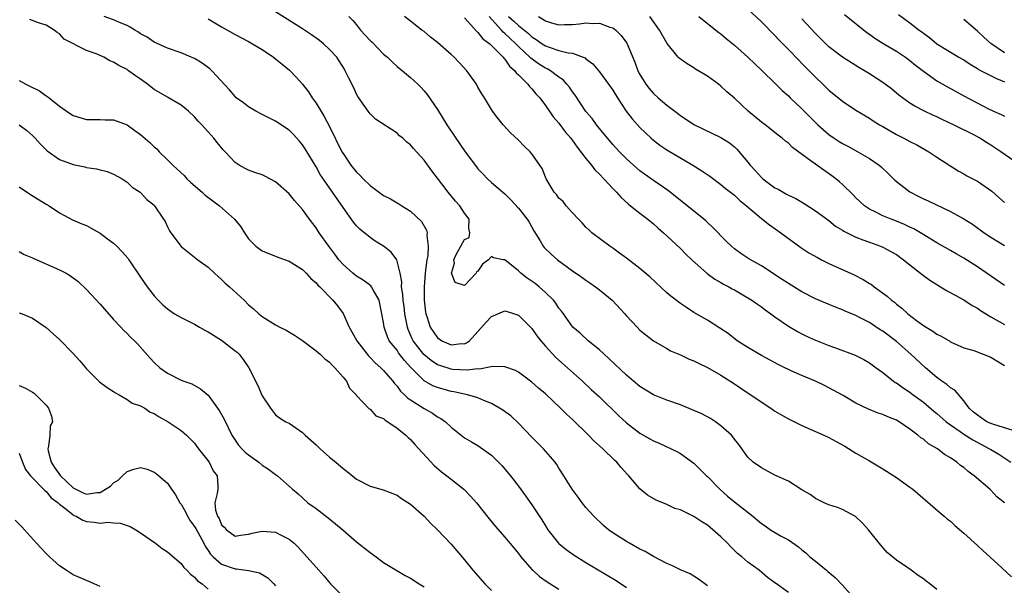
# Model space of a CAD drawing. Units: inches. Extents: x 2523000 to 2526000, y 1551000 to 1554000.
# Drawn here: x 2524277 to 2524423, y 1551139 to 1551223 of the extents above; entities that cross this region are included whole.
import ezdxf

# ---------------------------------------------------------------- set-up
doc = ezdxf.new("R2010")
doc.units = ezdxf.units.IN
doc.header["$MEASUREMENT"] = 0
doc.layers.add('LD25231551_2ft', color=104, linetype='Continuous')

msp = doc.modelspace()

# ---------------------------------------------------------------- linework, layer by layer
at = {"layer": 'LD25231551_2ft'}
for points, elevation in [([(2524413, 1551138.14), (2524411.97, 1551139), (2524411.4, 1551139.4), (2524411, 1551139.73), (2524410.22, 1551140.22), (2524409.18, 1551141), (2524408.55, 1551141.45), (2524407, 1551142.51), (2524406.72, 1551142.72), (2524405.65, 1551143.65), (2524405, 1551144.39), (2524404.7, 1551144.7), (2524402.88, 1551147), (2524401.96, 1551147.96), (2524400.94, 1551148.94), (2524399, 1551150), (2524398.3, 1551150.3), (2524397, 1551150.71), (2524396.31, 1551151), (2524395, 1551151.63), (2524394.21, 1551152.21), (2524393, 1551152.93), (2524391, 1551154.19), (2524389, 1551155.11), (2524387, 1551156.15), (2524385.78, 1551157), (2524385, 1551157.77), (2524383.64, 1551159.64), (2524383, 1551160.43), (2524382.77, 1551160.77), (2524382.57, 1551161), (2524381, 1551162.39), (2524380.2, 1551163), (2524379.47, 1551163.47), (2524378.17, 1551164.17), (2524377, 1551164.68), (2524375, 1551165.48), (2524373, 1551166.19), (2524371, 1551166.98), (2524369, 1551168.21), (2524368.05, 1551169), (2524367, 1551169.91), (2524364.39, 1551172.39), (2524363, 1551173.65), (2524361.34, 1551175), (2524360.12, 1551176.12), (2524359.05, 1551177), (2524357.65, 1551179), (2524357.37, 1551179.37), (2524357, 1551179.82), (2524356.54, 1551180.54), (2524356.17, 1551181), (2524355, 1551182.15), (2524354.08, 1551183), (2524353.48, 1551183.48), (2524352.29, 1551184.29), (2524351.37, 1551185), (2524351, 1551185.33), (2524349, 1551186.96), (2524348.75, 1551187), (2524347.29, 1551187.29), (2524347, 1551187.46), (2524346.54, 1551187), (2524345.65, 1551186.35), (2524345, 1551185.32), (2524344.78, 1551185.22), (2524344.72, 1551185), (2524343, 1551183.18), (2524341.64, 1551183.64), (2524341.06, 1551185), (2524341.5, 1551186.5), (2524341.4, 1551187), (2524341.75, 1551187.75), (2524342.48, 1551189), (2524343, 1551190), (2524343.69, 1551190.31), (2524343.8, 1551191), (2524343.65, 1551191.65), (2524343.67, 1551193), (2524343, 1551193.89), (2524342.29, 1551195), (2524341.68, 1551195.68), (2524340.6, 1551197), (2524339, 1551199.1), (2524338.16, 1551200.16), (2524337, 1551201.73), (2524335.46, 1551203.46), (2524335, 1551204.03), (2524334.43, 1551204.43), (2524333.84, 1551205), (2524333.37, 1551205.37), (2524333, 1551205.75), (2524329.8, 1551207.8), (2524329, 1551208.59), (2524328.7, 1551209), (2524327.17, 1551211.17), (2524327, 1551211.51), (2524326.55, 1551212.55), (2524325.88, 1551213.88), (2524325.34, 1551215), (2524325.2, 1551215.2), (2524324.44, 1551216.44), (2524324.06, 1551217), (2524323, 1551218.14), (2524322.11, 1551219), (2524321.49, 1551219.49), (2524320.33, 1551220.33), (2524319, 1551221.22), (2524315, 1551223.72)], 7078), ([(2524385, 1551224.12), (2524387, 1551222.22), (2524389, 1551220.21), (2524389.59, 1551219.59), (2524391, 1551218.15), (2524392.54, 1551216.54), (2524393, 1551216.08), (2524395, 1551214.02), (2524396.09, 1551213), (2524397, 1551212.12), (2524399, 1551210.5), (2524401, 1551209.14), (2524403, 1551207.96), (2524403.58, 1551207.58), (2524404.51, 1551207), (2524405, 1551206.73), (2524406.07, 1551206.07), (2524407, 1551205.57), (2524408.13, 1551205), (2524409, 1551204.51), (2524410.01, 1551204.01), (2524411.83, 1551203), (2524413, 1551202.19), (2524416.15, 1551200.15), (2524417, 1551199.72), (2524417.44, 1551199.44), (2524419, 1551198.62), (2524421.13, 1551197.13), (2524422.19, 1551196.19), (2524423, 1551195.45)], 7096), ([(2524399.31, 1551223.31), (2524402.64, 1551220.64), (2524403, 1551220.41), (2524403.82, 1551219.82), (2524405.12, 1551219), (2524407, 1551217.89), (2524408.35, 1551217), (2524409, 1551216.52), (2524409.82, 1551215.82), (2524411, 1551214.92), (2524413, 1551213.52), (2524414.59, 1551212.59), (2524417, 1551211.27), (2524420.63, 1551209.37), (2524421.39, 1551209), (2524422.51, 1551208.51), (2524423, 1551208.24)], 7100), ([(2524407.31, 1551223.31), (2524409, 1551222.09), (2524410.4, 1551221), (2524410.76, 1551220.76), (2524411, 1551220.55), (2524411.9, 1551219.9), (2524413, 1551218.98), (2524416.28, 1551217), (2524417, 1551216.59), (2524417.95, 1551215.95), (2524419, 1551215.33), (2524419.19, 1551215.19), (2524421.84, 1551213.84), (2524423, 1551213.37)], 7102), ([(2524379, 1551138.67), (2524377.69, 1551139.69), (2524376.46, 1551140.46), (2524375, 1551141.08), (2524373.72, 1551141.72), (2524373, 1551141.98), (2524371, 1551143.04), (2524369.76, 1551143.76), (2524369, 1551144.13), (2524367.43, 1551145), (2524367, 1551145.25), (2524365, 1551146.54), (2524364.34, 1551147), (2524363.61, 1551147.61), (2524362.15, 1551149), (2524361, 1551150.32), (2524360.44, 1551151), (2524359.83, 1551151.83), (2524358.95, 1551153), (2524357.74, 1551155), (2524357, 1551156.14), (2524356.69, 1551156.69), (2524356.45, 1551157), (2524354.73, 1551159), (2524353, 1551160.73), (2524351, 1551162.81), (2524349.85, 1551163.85), (2524348.69, 1551164.69), (2524348.21, 1551165), (2524347, 1551165.69), (2524345.85, 1551166.15), (2524345, 1551166.53), (2524343.42, 1551167), (2524341.44, 1551167.44), (2524341, 1551167.49), (2524339, 1551168.07), (2524338.33, 1551168.33), (2524337, 1551169.07), (2524335.03, 1551171.03), (2524334.09, 1551172.09), (2524333.23, 1551173.23), (2524333, 1551173.59), (2524331.86, 1551175), (2524331.59, 1551175.59), (2524331.1, 1551177), (2524331, 1551177.71), (2524330.77, 1551179), (2524330.34, 1551181), (2524329.45, 1551182.55), (2524329.23, 1551183), (2524329.14, 1551183.14), (2524327.99, 1551183.99), (2524327, 1551184.56), (2524326.74, 1551184.74), (2524326.43, 1551185), (2524325, 1551186.29), (2524324.39, 1551187), (2524323.8, 1551187.8), (2524322.89, 1551189), (2524321.48, 1551191), (2524321, 1551191.73), (2524320.04, 1551193), (2524319, 1551194.45), (2524317.79, 1551195.79), (2524317, 1551196.75), (2524315, 1551198.53), (2524313.39, 1551199.39), (2524313, 1551199.57), (2524311.93, 1551199.93), (2524311, 1551200.28), (2524310.51, 1551200.51), (2524309.61, 1551201), (2524309, 1551201.41), (2524307.52, 1551203), (2524307.26, 1551203.26), (2524306.34, 1551204.34), (2524305.87, 1551205), (2524305, 1551205.94), (2524304.07, 1551207), (2524303.54, 1551207.54), (2524303, 1551208.17), (2524302.08, 1551209), (2524301, 1551209.9), (2524299.15, 1551211), (2524299, 1551211.07), (2524297, 1551212.23), (2524296.56, 1551212.56), (2524296.04, 1551213), (2524295, 1551213.72), (2524294.22, 1551214.22), (2524293.23, 1551215), (2524293, 1551215.16), (2524291.76, 1551215.76), (2524291, 1551216.28), (2524290.46, 1551216.46), (2524289.56, 1551217), (2524288.54, 1551217.46), (2524287, 1551217.99), (2524283.68, 1551219.68), (2524283, 1551220.44), (2524282.65, 1551220.65), (2524282.2, 1551221), (2524281, 1551221.73), (2524279.89, 1551222.11), (2524278.6, 1551222.6)], 7072), ([(2524391, 1551137.72), (2524389.08, 1551139.08), (2524389, 1551139.15), (2524387.91, 1551139.91), (2524386.67, 1551141), (2524385, 1551142.2), (2524384.1, 1551143), (2524383.48, 1551143.48), (2524382.46, 1551144.46), (2524381.97, 1551145), (2524381, 1551145.95), (2524379.82, 1551147), (2524379, 1551147.67), (2524378.15, 1551148.15), (2524377, 1551148.97), (2524375, 1551149.94), (2524374.17, 1551150.17), (2524373, 1551150.75), (2524371.38, 1551151.38), (2524370.14, 1551152.14), (2524369, 1551153.06), (2524367.33, 1551155), (2524367.16, 1551155.16), (2524366.21, 1551156.2), (2524365.58, 1551157), (2524365.27, 1551157.27), (2524363.5, 1551159), (2524362.18, 1551160.18), (2524361.39, 1551161), (2524359, 1551163.32), (2524358.12, 1551164.12), (2524357.23, 1551165), (2524355, 1551167.11), (2524353.98, 1551167.97), (2524353, 1551168.86), (2524351, 1551170.33), (2524350.57, 1551170.57), (2524349, 1551171.12), (2524347.16, 1551171.16), (2524345.2, 1551170.8), (2524345, 1551170.82), (2524343.38, 1551170.62), (2524341.24, 1551170.76), (2524341, 1551170.78), (2524339.32, 1551171.32), (2524339, 1551171.44), (2524338.05, 1551172.05), (2524336.97, 1551172.97), (2524335.39, 1551175), (2524335.26, 1551175.26), (2524334.65, 1551176.65), (2524334.53, 1551177), (2524334.18, 1551179), (2524334.07, 1551180.07), (2524333.92, 1551181), (2524333.87, 1551181.87), (2524333.68, 1551183), (2524333.71, 1551183.71), (2524333.47, 1551185), (2524332.99, 1551187), (2524332.14, 1551188.14), (2524331, 1551189.02), (2524329.77, 1551189.77), (2524329, 1551190.28), (2524327.51, 1551191.51), (2524327, 1551192.02), (2524326.56, 1551192.56), (2524325, 1551194.71), (2524323.45, 1551197), (2524323, 1551197.63), (2524321.63, 1551199.63), (2524321, 1551200.74), (2524319.4, 1551203.4), (2524319, 1551204.02), (2524318.55, 1551204.55), (2524317.59, 1551205.59), (2524317, 1551206.19), (2524315, 1551207.51), (2524313, 1551208.51), (2524312.09, 1551209), (2524311, 1551209.65), (2524310.23, 1551210.23), (2524309.18, 1551211), (2524309, 1551211.16), (2524308.17, 1551212.17), (2524305.55, 1551215), (2524305.26, 1551215.26), (2524304.1, 1551216.1), (2524303, 1551216.79), (2524302.49, 1551217), (2524301, 1551217.66), (2524299, 1551218.31), (2524297, 1551219.21), (2524295.95, 1551219.95), (2524295, 1551220.47), (2524294.7, 1551220.7), (2524294.14, 1551221), (2524293.45, 1551221.45), (2524293, 1551221.69), (2524291.87, 1551222.13), (2524291, 1551222.54), (2524289.62, 1551223)], 7074), ([(2524305, 1551222.7), (2524307, 1551221.5), (2524309, 1551220.37), (2524311, 1551219.32), (2524311.57, 1551219), (2524313, 1551218.13), (2524314.71, 1551217), (2524315, 1551216.77), (2524315.97, 1551215.97), (2524317.06, 1551215.06), (2524318.05, 1551214.05), (2524319, 1551212.98), (2524319.87, 1551211.87), (2524320.42, 1551211), (2524321, 1551210.19), (2524322.21, 1551208.21), (2524323, 1551206.72), (2524324.83, 1551203), (2524325, 1551202.71), (2524326.17, 1551201), (2524327, 1551199.97), (2524327.51, 1551199.51), (2524327.98, 1551199), (2524329, 1551197.97), (2524331, 1551196.53), (2524332.03, 1551196.03), (2524333, 1551195.44), (2524333.29, 1551195.29), (2524333.7, 1551195), (2524335, 1551194.18), (2524336.64, 1551192.64), (2524337.38, 1551191.38), (2524337.47, 1551191), (2524337.4, 1551190.6), (2524337.63, 1551189), (2524337.55, 1551187.55), (2524337.44, 1551187), (2524337.38, 1551186.62), (2524337.19, 1551185), (2524337, 1551183), (2524337.02, 1551181), (2524337.22, 1551179.22), (2524337.27, 1551179), (2524337.42, 1551178.58), (2524337.9, 1551177), (2524339, 1551175.42), (2524339.26, 1551175.26), (2524339.64, 1551175), (2524341, 1551174.39), (2524342.57, 1551174.57), (2524343, 1551174.56), (2524343.31, 1551174.69), (2524343.75, 1551175), (2524345, 1551176.38), (2524346.23, 1551177.77), (2524347, 1551178.58), (2524347.93, 1551179), (2524349, 1551179.44), (2524349.32, 1551179.32), (2524350.39, 1551179), (2524351, 1551178.79), (2524353, 1551176.8), (2524353.73, 1551175.73), (2524354.3, 1551175), (2524355, 1551174.19), (2524356.52, 1551172.52), (2524358.25, 1551171), (2524360.48, 1551169), (2524361.79, 1551167.79), (2524363, 1551166.67), (2524365.89, 1551163.89), (2524367, 1551162.86), (2524369, 1551161.3), (2524370.48, 1551160.48), (2524371, 1551160.16), (2524371.85, 1551159.85), (2524374.56, 1551158.56), (2524375, 1551158.3), (2524377, 1551156.84), (2524377.94, 1551155.94), (2524378.87, 1551155), (2524379, 1551154.89), (2524380.84, 1551153), (2524381.98, 1551151.98), (2524383, 1551151.12), (2524385.74, 1551149), (2524386.44, 1551148.44), (2524387, 1551147.94), (2524387.56, 1551147.56), (2524388.35, 1551147), (2524389.93, 1551146.07), (2524391, 1551145.51), (2524392.49, 1551144.49), (2524393, 1551144.01), (2524393.57, 1551143.57), (2524394.18, 1551143), (2524395, 1551142.35), (2524396.63, 1551141), (2524396.84, 1551140.84), (2524397.93, 1551139.93), (2524399, 1551138.81), (2524400.58, 1551137)], 7076), ([(2524325.88, 1551223), (2524326.43, 1551222.43), (2524327, 1551221.77), (2524327.61, 1551221), (2524328.26, 1551220.26), (2524329, 1551219.49), (2524329.25, 1551219.25), (2524331, 1551217.47), (2524331.57, 1551217), (2524332.29, 1551216.29), (2524333, 1551215.64), (2524333.83, 1551215), (2524335, 1551213.98), (2524336.08, 1551213), (2524336.54, 1551212.54), (2524337, 1551212.03), (2524337.47, 1551211.47), (2524339, 1551209.27), (2524340.39, 1551207), (2524341.71, 1551205), (2524343.1, 1551203), (2524344.76, 1551200.76), (2524345, 1551200.47), (2524345.7, 1551199.7), (2524346.4, 1551199), (2524347, 1551198.44), (2524349, 1551196.76), (2524349.89, 1551195.89), (2524351, 1551194.64), (2524352.28, 1551193), (2524352.56, 1551192.56), (2524353.29, 1551191.29), (2524354.21, 1551189.79), (2524354.67, 1551189), (2524354.82, 1551188.82), (2524355.83, 1551187.83), (2524356.78, 1551187), (2524359, 1551185.35), (2524360.39, 1551184.39), (2524361, 1551183.95), (2524361.58, 1551183.58), (2524362.41, 1551183), (2524363, 1551182.54), (2524364.88, 1551181), (2524366.74, 1551179), (2524367, 1551178.69), (2524368.57, 1551177), (2524369, 1551176.58), (2524369.85, 1551175.85), (2524371, 1551174.98), (2524373, 1551173.83), (2524373.52, 1551173.52), (2524375, 1551172.93), (2524376.29, 1551172.29), (2524377, 1551172.02), (2524377.66, 1551171.66), (2524379, 1551171.05), (2524381, 1551169.92), (2524383, 1551168.63), (2524383.95, 1551167.95), (2524388.75, 1551164.75), (2524389, 1551164.59), (2524391, 1551163.44), (2524393, 1551162.46), (2524396.27, 1551161), (2524397, 1551160.65), (2524398.08, 1551160.08), (2524399.36, 1551159.36), (2524401, 1551158.36), (2524403, 1551157.2), (2524405, 1551156.02), (2524406.64, 1551155), (2524407, 1551154.76), (2524409, 1551153.32), (2524409.42, 1551153), (2524413.49, 1551149.49), (2524414.09, 1551149), (2524414.58, 1551148.58), (2524415, 1551148.25), (2524415.65, 1551147.65), (2524417, 1551146.5), (2524419, 1551144.69), (2524419.87, 1551143.87), (2524421.97, 1551141.97), (2524424.04, 1551140.04)], 7080), ([(2524423, 1551151), (2524421.9, 1551151.9), (2524421, 1551152.86), (2524420.85, 1551153), (2524418.53, 1551155), (2524417.63, 1551155.63), (2524417, 1551156.21), (2524416.52, 1551156.52), (2524415.97, 1551157), (2524415, 1551157.65), (2524414.14, 1551158.14), (2524413.08, 1551159), (2524411.74, 1551159.74), (2524411, 1551160.4), (2524410.62, 1551160.61), (2524410.18, 1551161), (2524409, 1551161.88), (2524407.4, 1551163), (2524407, 1551163.24), (2524405.74, 1551163.74), (2524405, 1551164.05), (2524404.29, 1551164.29), (2524402.85, 1551164.85), (2524401, 1551165.76), (2524399.12, 1551166.88), (2524397, 1551168.04), (2524396.35, 1551168.35), (2524395.04, 1551169), (2524393, 1551169.83), (2524391.49, 1551170.51), (2524391, 1551170.72), (2524390.46, 1551171), (2524389.47, 1551171.47), (2524387, 1551172.81), (2524385, 1551173.99), (2524383.42, 1551175), (2524382.05, 1551176.05), (2524380.86, 1551176.86), (2524379, 1551178.06), (2524377, 1551179.19), (2524375.9, 1551179.9), (2524375, 1551180.5), (2524373.6, 1551181.6), (2524373, 1551182.1), (2524370.45, 1551184.45), (2524369, 1551185.69), (2524367, 1551187.24), (2524365.99, 1551187.99), (2524365, 1551188.69), (2524364.52, 1551189), (2524361.88, 1551191), (2524361.41, 1551191.41), (2524361, 1551191.81), (2524360.44, 1551192.44), (2524359.88, 1551193), (2524359, 1551193.94), (2524358.07, 1551195), (2524357.61, 1551195.61), (2524357, 1551196.14), (2524356.64, 1551196.64), (2524356.3, 1551197), (2524355.1, 1551199), (2524355, 1551199.21), (2524354.5, 1551200.5), (2524354.18, 1551201), (2524353, 1551202.68), (2524352.72, 1551203), (2524351.84, 1551203.84), (2524351, 1551204.7), (2524349.8, 1551205.8), (2524348.74, 1551207), (2524347.96, 1551207.96), (2524347.17, 1551209), (2524347, 1551209.26), (2524345.96, 1551211), (2524345.55, 1551211.55), (2524345, 1551212.58), (2524344.79, 1551213), (2524343.36, 1551215), (2524342.2, 1551216.2), (2524341.45, 1551217), (2524341, 1551217.42), (2524339, 1551219.16), (2524337.96, 1551219.96), (2524337, 1551220.78), (2524336.69, 1551221), (2524335, 1551222.35), (2524334.11, 1551223)], 7082), ([(2524343, 1551222.82), (2524344.81, 1551220.81), (2524345, 1551220.67), (2524345.7, 1551219.7), (2524346.73, 1551219), (2524347, 1551218.75), (2524348.72, 1551217), (2524348.83, 1551216.83), (2524349, 1551216.69), (2524349.68, 1551215.68), (2524350.47, 1551215), (2524350.68, 1551214.68), (2524351, 1551214.4), (2524352.4, 1551213), (2524352.65, 1551212.65), (2524353, 1551212.3), (2524353.59, 1551211.59), (2524354.15, 1551211), (2524355, 1551209.85), (2524356.16, 1551208.16), (2524357, 1551207.21), (2524357.94, 1551205.94), (2524358.75, 1551205), (2524358.85, 1551204.85), (2524359, 1551204.68), (2524359.69, 1551203.69), (2524361, 1551201.99), (2524361.81, 1551201), (2524362.32, 1551200.32), (2524363, 1551199.69), (2524363.67, 1551199), (2524365, 1551197.54), (2524365.26, 1551197.26), (2524365.54, 1551197), (2524366.21, 1551196.21), (2524367.27, 1551195.27), (2524367.62, 1551195), (2524369, 1551193.87), (2524370.15, 1551193), (2524371, 1551192.3), (2524371.68, 1551191.68), (2524372.49, 1551191), (2524373, 1551190.54), (2524373.78, 1551189.78), (2524375, 1551188.67), (2524375.82, 1551187.82), (2524376.68, 1551187), (2524378.96, 1551184.96), (2524380.11, 1551184.11), (2524381, 1551183.64), (2524381.4, 1551183.4), (2524382.16, 1551183), (2524382.69, 1551182.69), (2524383, 1551182.53), (2524385, 1551181.37), (2524385.6, 1551181), (2524386.4, 1551180.4), (2524387, 1551180), (2524387.58, 1551179.58), (2524388.41, 1551179), (2524389, 1551178.56), (2524391, 1551177.18), (2524392.36, 1551176.36), (2524393, 1551176.03), (2524393.69, 1551175.69), (2524395, 1551175.09), (2524397, 1551174.3), (2524397.97, 1551173.97), (2524400.88, 1551172.88), (2524402.2, 1551172.2), (2524403, 1551171.72), (2524403.41, 1551171.41), (2524404.02, 1551171), (2524405, 1551170.27), (2524406.59, 1551169), (2524406.83, 1551168.83), (2524407, 1551168.75), (2524408, 1551168), (2524409, 1551167.38), (2524409.5, 1551167), (2524411, 1551165.91), (2524412.57, 1551164.57), (2524413, 1551164.24), (2524414.38, 1551163), (2524415, 1551162.53), (2524416.47, 1551161.53), (2524417, 1551161.15), (2524418.32, 1551160.32), (2524420.82, 1551159), (2524421, 1551158.88), (2524422.19, 1551158.19), (2524423.97, 1551157)], 7084), ([(2524424.32, 1551161.68), (2524421.43, 1551162.57), (2524421, 1551162.73), (2524420.43, 1551163), (2524419.58, 1551163.58), (2524419, 1551163.95), (2524418.44, 1551164.44), (2524417.77, 1551165), (2524417, 1551166.08), (2524415.67, 1551167.67), (2524415, 1551168.04), (2524414.5, 1551168.5), (2524413.76, 1551169), (2524413, 1551169.56), (2524411.32, 1551171), (2524409.16, 1551173), (2524407, 1551174.88), (2524405, 1551176.4), (2524404.62, 1551176.62), (2524403, 1551177.68), (2524401.55, 1551178.45), (2524401, 1551178.73), (2524399.39, 1551179.39), (2524399, 1551179.59), (2524397.96, 1551179.96), (2524396.54, 1551180.54), (2524395, 1551181.2), (2524393, 1551182.24), (2524391, 1551183.47), (2524390.09, 1551184.09), (2524387, 1551186.09), (2524385.14, 1551187.14), (2524383.93, 1551187.93), (2524383, 1551188.62), (2524382.57, 1551189), (2524381.77, 1551189.77), (2524379.78, 1551191.78), (2524379, 1551192.49), (2524378.74, 1551192.74), (2524378.45, 1551193), (2524373.22, 1551197.22), (2524371, 1551198.74), (2524369.67, 1551199.67), (2524369, 1551200.17), (2524368.55, 1551200.55), (2524368.04, 1551201), (2524367, 1551201.96), (2524365.96, 1551203), (2524365, 1551204.05), (2524364.18, 1551205), (2524363, 1551206.43), (2524362.55, 1551207), (2524361.9, 1551207.9), (2524361, 1551208.94), (2524359.38, 1551211.38), (2524359, 1551211.88), (2524358.55, 1551212.55), (2524358.18, 1551213), (2524357.62, 1551213.62), (2524357, 1551214.04), (2524355.72, 1551215), (2524355.26, 1551215.26), (2524355, 1551215.36), (2524353.99, 1551215.99), (2524352.83, 1551216.83), (2524352.69, 1551217), (2524351, 1551218.58), (2524350.6, 1551219), (2524349.76, 1551219.76), (2524349, 1551220.49), (2524348.71, 1551220.71), (2524348.48, 1551221), (2524346.65, 1551223)], 7086), ([(2524349.53, 1551223), (2524350.31, 1551222.31), (2524351, 1551221.67), (2524352.5, 1551220.49), (2524353, 1551220.02), (2524353.63, 1551219.63), (2524354.49, 1551219), (2524355, 1551218.66), (2524355.53, 1551218.47), (2524357, 1551218), (2524358.36, 1551217.64), (2524359, 1551217.58), (2524360.59, 1551217), (2524360.88, 1551216.88), (2524361, 1551216.76), (2524362.02, 1551216.02), (2524363, 1551214.85), (2524364.36, 1551213), (2524365, 1551212.09), (2524365.66, 1551211), (2524366.98, 1551209), (2524367.85, 1551207.85), (2524369, 1551206.58), (2524370.65, 1551205), (2524371, 1551204.7), (2524371.96, 1551203.96), (2524373, 1551203.27), (2524376.84, 1551201), (2524378.17, 1551200.17), (2524379.35, 1551199.35), (2524381, 1551198.15), (2524381.62, 1551197.62), (2524382.44, 1551197), (2524383, 1551196.55), (2524383.79, 1551195.79), (2524384.8, 1551195), (2524387, 1551193.11), (2524388.19, 1551192.19), (2524389.88, 1551191), (2524392.83, 1551188.83), (2524394.04, 1551188.04), (2524395.31, 1551187.31), (2524395.89, 1551187), (2524397, 1551186.43), (2524400.74, 1551184.74), (2524402.09, 1551184.09), (2524403, 1551183.5), (2524403.31, 1551183.31), (2524403.72, 1551183), (2524405.62, 1551181.62), (2524406.27, 1551181), (2524406.7, 1551180.7), (2524407, 1551180.43), (2524407.83, 1551179.83), (2524408.69, 1551179), (2524410, 1551178), (2524411, 1551177.26), (2524411.4, 1551177), (2524412.41, 1551176.41), (2524413, 1551175.96), (2524413.66, 1551175.66), (2524414.92, 1551174.92), (2524415, 1551174.85), (2524417, 1551173.94), (2524418.47, 1551173.53), (2524419.85, 1551173), (2524421, 1551172.54), (2524423, 1551171.34)], 7088), ([(2524353.99, 1551223), (2524355, 1551222.4), (2524355.9, 1551222.1), (2524357, 1551221.8), (2524357.84, 1551221.84), (2524359, 1551221.86), (2524360.06, 1551221.94), (2524361, 1551222.07), (2524362, 1551222), (2524363, 1551222.03), (2524364.55, 1551221.45), (2524365, 1551221.33), (2524365.19, 1551221.19), (2524365.41, 1551221), (2524366.21, 1551220.21), (2524367.06, 1551219.06), (2524368.25, 1551216.25), (2524368.71, 1551215), (2524369, 1551214.43), (2524369.89, 1551213), (2524370.37, 1551212.37), (2524371, 1551211.63), (2524371.72, 1551211), (2524373, 1551209.91), (2524374.18, 1551209), (2524375, 1551208.37), (2524377, 1551207.02), (2524381, 1551205.11), (2524382.29, 1551204.29), (2524383, 1551203.72), (2524383.38, 1551203.38), (2524385, 1551201.43), (2524385.33, 1551201), (2524386.14, 1551200.14), (2524387, 1551199.17), (2524387.19, 1551199), (2524389, 1551197.67), (2524389.46, 1551197.46), (2524390.21, 1551197), (2524390.73, 1551196.73), (2524391, 1551196.57), (2524392.09, 1551196.09), (2524393.33, 1551195.33), (2524395, 1551194.24), (2524397, 1551192.79), (2524397.99, 1551191.99), (2524399, 1551191.39), (2524399.22, 1551191.22), (2524401, 1551190.33), (2524402.04, 1551189.96), (2524403, 1551189.58), (2524404.63, 1551189), (2524405, 1551188.84), (2524406.2, 1551188.2), (2524407, 1551187.75), (2524408.07, 1551187), (2524409, 1551186.24), (2524410.6, 1551185), (2524410.81, 1551184.81), (2524411.98, 1551183.98), (2524413, 1551183.31), (2524413.55, 1551183), (2524414.43, 1551182.43), (2524417, 1551181.04), (2524418.23, 1551180.23), (2524419, 1551179.81), (2524419.47, 1551179.47), (2524421, 1551178.53), (2524423, 1551177.38)], 7090), ([(2524423, 1551183.17), (2524419, 1551185.92), (2524417, 1551187.21), (2524415.85, 1551187.85), (2524415, 1551188.36), (2524413, 1551189.51), (2524411.72, 1551190.28), (2524410.84, 1551190.84), (2524409.57, 1551191.57), (2524409, 1551191.82), (2524408.21, 1551192.21), (2524407, 1551192.71), (2524406.22, 1551193), (2524405, 1551193.52), (2524403.94, 1551194.06), (2524403, 1551194.5), (2524402.26, 1551195), (2524401.6, 1551195.6), (2524401, 1551196.17), (2524400.6, 1551196.59), (2524399, 1551198.13), (2524398.55, 1551198.55), (2524398.01, 1551199), (2524397.44, 1551199.44), (2524396.25, 1551200.25), (2524395, 1551201.15), (2524394.38, 1551201.62), (2524391.61, 1551203.61), (2524391, 1551204.25), (2524390.56, 1551204.56), (2524390.1, 1551205), (2524389.46, 1551205.46), (2524387.54, 1551207), (2524387, 1551207.39), (2524385.06, 1551209), (2524383, 1551210.92), (2524381.88, 1551211.88), (2524381, 1551212.71), (2524380.63, 1551213), (2524379, 1551214.18), (2524377.24, 1551215.24), (2524377, 1551215.4), (2524375.99, 1551215.99), (2524374.83, 1551216.83), (2524374.68, 1551217), (2524373.04, 1551219.04), (2524371.9, 1551221), (2524370.47, 1551223)], 7092), ([(2524377.72, 1551223), (2524379, 1551221.98), (2524380.67, 1551220.67), (2524381, 1551220.44), (2524381.78, 1551219.78), (2524383, 1551218.8), (2524385, 1551217.01), (2524386.01, 1551216.01), (2524387, 1551215.07), (2524389.13, 1551213), (2524390.07, 1551212.07), (2524391, 1551211.27), (2524391.27, 1551211), (2524393, 1551209.37), (2524395, 1551207.33), (2524395.34, 1551207), (2524397, 1551205.54), (2524397.77, 1551205), (2524398.52, 1551204.52), (2524399, 1551204.23), (2524399.8, 1551203.8), (2524401.27, 1551203), (2524403, 1551201.98), (2524404.45, 1551201), (2524404.75, 1551200.75), (2524405.79, 1551199.79), (2524406.79, 1551198.79), (2524409, 1551197.04), (2524410.34, 1551196.34), (2524411, 1551196.02), (2524411.71, 1551195.71), (2524415, 1551194.13), (2524417, 1551193.04), (2524418.26, 1551192.26), (2524420, 1551191), (2524421, 1551190.34), (2524423, 1551189.09)], 7094), ([(2524426.31, 1551200.31), (2524422.5, 1551203), (2524421, 1551203.98), (2524420.36, 1551204.36), (2524419.37, 1551205), (2524418.57, 1551205.43), (2524415.47, 1551207), (2524413.79, 1551207.79), (2524413, 1551208.18), (2524412.42, 1551208.42), (2524411.16, 1551209), (2524409.72, 1551209.72), (2524409, 1551210.2), (2524407.91, 1551211), (2524407.39, 1551211.39), (2524406.28, 1551212.29), (2524405, 1551213.24), (2524403, 1551214.55), (2524402.27, 1551215), (2524401.46, 1551215.46), (2524399, 1551216.99), (2524397, 1551218.54), (2524395, 1551220.49), (2524393, 1551222.69)], 7098), ([(2524423, 1551217.65), (2524421.02, 1551219.02), (2524419.94, 1551219.94), (2524419, 1551220.84), (2524417, 1551222.57)], 7104), ([(2524277, 1551213.53), (2524277.98, 1551213), (2524278.68, 1551212.68), (2524280, 1551212), (2524281, 1551211.29), (2524281.18, 1551211.18), (2524283, 1551209.72), (2524284.63, 1551208.63), (2524285, 1551208.37), (2524287, 1551207.77), (2524287.75, 1551207.75), (2524289, 1551207.77), (2524289.74, 1551207.74), (2524291, 1551207.72), (2524293, 1551206.98), (2524294.16, 1551206.16), (2524295, 1551205.55), (2524296.37, 1551204.37), (2524297, 1551203.74), (2524297.4, 1551203.4), (2524297.77, 1551203), (2524299, 1551201.79), (2524299.76, 1551201), (2524300.41, 1551200.41), (2524301.45, 1551199.45), (2524301.87, 1551199), (2524302.46, 1551198.46), (2524304.11, 1551197), (2524304.57, 1551196.57), (2524305.7, 1551195.7), (2524306.68, 1551195), (2524308.93, 1551193), (2524309.85, 1551191.85), (2524310.38, 1551191), (2524311, 1551190.11), (2524312.09, 1551189), (2524313, 1551188.31), (2524315.36, 1551187.36), (2524317, 1551186.8), (2524319, 1551185.53), (2524319.52, 1551185), (2524320.23, 1551184.23), (2524321, 1551183.59), (2524321.25, 1551183.25), (2524321.54, 1551183), (2524323.51, 1551181), (2524324.18, 1551180.17), (2524325.01, 1551179.01), (2524325.91, 1551177), (2524326.31, 1551176.31), (2524327.02, 1551175), (2524328.75, 1551172.75), (2524329, 1551172.52), (2524329.74, 1551171.74), (2524330.61, 1551171), (2524330.8, 1551170.8), (2524331, 1551170.61), (2524332.37, 1551169), (2524332.64, 1551168.64), (2524333, 1551168.26), (2524333.53, 1551167.53), (2524334.12, 1551167), (2524334.54, 1551166.54), (2524335, 1551166.22), (2524337, 1551164.98), (2524338.25, 1551164.25), (2524339, 1551163.73), (2524339.48, 1551163.48), (2524340.16, 1551163), (2524341, 1551162.2), (2524343, 1551160.64), (2524344.02, 1551160.02), (2524345, 1551159.46), (2524345.69, 1551159), (2524347, 1551158.07), (2524348.53, 1551156.53), (2524349.8, 1551155), (2524351, 1551153.47), (2524352.04, 1551152.04), (2524353, 1551150.68), (2524354.45, 1551148.45), (2524355, 1551147.57), (2524355.37, 1551147), (2524356.94, 1551145), (2524357, 1551144.94), (2524358.06, 1551144.06), (2524359.24, 1551143.24), (2524361, 1551142.15), (2524365.47, 1551139.47), (2524367, 1551138.44)], 7070), ([(2524277, 1551206.98), (2524278.12, 1551206.12), (2524279, 1551205.39), (2524279.38, 1551205), (2524280.14, 1551204.14), (2524281.15, 1551203.15), (2524283, 1551201.84), (2524285, 1551201.1), (2524286.74, 1551200.74), (2524287, 1551200.67), (2524288.46, 1551200.46), (2524289, 1551200.31), (2524290.07, 1551200.07), (2524291, 1551199.69), (2524292.28, 1551199), (2524293, 1551198.49), (2524293.76, 1551197.76), (2524294.93, 1551197), (2524295, 1551196.94), (2524295.93, 1551195.93), (2524297, 1551195.08), (2524297.08, 1551195), (2524298.41, 1551193), (2524298.64, 1551192.64), (2524299, 1551191.86), (2524299.29, 1551191.29), (2524299.47, 1551191), (2524301, 1551188.96), (2524303.49, 1551187), (2524305, 1551185.88), (2524305.94, 1551185), (2524306.49, 1551184.49), (2524307, 1551184.07), (2524307.54, 1551183.54), (2524308.17, 1551183), (2524310.34, 1551181), (2524311, 1551180.34), (2524311.72, 1551179.72), (2524312.5, 1551179), (2524313, 1551178.6), (2524315, 1551177.34), (2524315.64, 1551177), (2524316.58, 1551176.58), (2524317.83, 1551175.83), (2524319, 1551175.04), (2524321, 1551173.51), (2524321.59, 1551173), (2524322.32, 1551172.32), (2524323, 1551171.82), (2524323.37, 1551171.37), (2524323.78, 1551171), (2524325, 1551169.6), (2524325.49, 1551169), (2524325.96, 1551167.96), (2524326.93, 1551167), (2524326.94, 1551166.95), (2524327, 1551166.88), (2524328.89, 1551164.89), (2524329, 1551164.86), (2524329.88, 1551163.88), (2524331, 1551163.47), (2524331.23, 1551163.23), (2524331.63, 1551163), (2524333, 1551162.05), (2524334.3, 1551161), (2524334.65, 1551160.65), (2524335, 1551160.36), (2524335.64, 1551159.64), (2524338.51, 1551156.51), (2524339.59, 1551155.59), (2524340.37, 1551155), (2524341, 1551154.48), (2524342.92, 1551153), (2524343, 1551152.92), (2524343.94, 1551151.94), (2524344.76, 1551151), (2524346.64, 1551148.64), (2524347.55, 1551147.55), (2524349, 1551145.88), (2524349.74, 1551145), (2524350.3, 1551144.3), (2524351, 1551143.49), (2524351.36, 1551143), (2524353, 1551141.12), (2524353.12, 1551141), (2524354.1, 1551140.1), (2524355.27, 1551139.27), (2524357, 1551138.18)], 7068), ([(2524277, 1551197.8), (2524278.66, 1551196.66), (2524281, 1551195.25), (2524281.45, 1551195), (2524283, 1551193.92), (2524284.89, 1551192.89), (2524286.29, 1551192.29), (2524287, 1551192.07), (2524287.65, 1551191.65), (2524289, 1551190.93), (2524290.09, 1551190.09), (2524291, 1551189.43), (2524291.5, 1551189), (2524292.24, 1551188.24), (2524293.16, 1551187.16), (2524293.27, 1551187), (2524295, 1551184.39), (2524295.96, 1551183), (2524297, 1551181.67), (2524297.59, 1551181), (2524298.31, 1551180.31), (2524299, 1551179.7), (2524300.01, 1551179), (2524301, 1551178.42), (2524303, 1551177.43), (2524303.72, 1551177), (2524304.54, 1551176.54), (2524305, 1551176.31), (2524305.8, 1551175.8), (2524307, 1551175.08), (2524309, 1551173.52), (2524309.29, 1551173.29), (2524309.6, 1551173), (2524310.2, 1551172.2), (2524311.02, 1551171), (2524312.36, 1551168.36), (2524313, 1551166.85), (2524314.23, 1551165), (2524315, 1551164.02), (2524315.6, 1551163.6), (2524316.53, 1551163), (2524317, 1551162.77), (2524319, 1551161.43), (2524319.38, 1551161), (2524321, 1551159.6), (2524321.61, 1551159), (2524323, 1551157.77), (2524323.93, 1551157), (2524325, 1551156.06), (2524325.62, 1551155.62), (2524327, 1551154.49), (2524329, 1551153.46), (2524330.93, 1551152.93), (2524333, 1551152.1), (2524333.64, 1551151.64), (2524335, 1551150.8), (2524337, 1551149.02), (2524337.98, 1551147.98), (2524339, 1551146.98), (2524341, 1551144.88), (2524341.88, 1551143.88), (2524343, 1551142.54), (2524344.24, 1551141), (2524346.02, 1551139), (2524347, 1551138.01)], 7066), ([(2524277, 1551188.2), (2524277.75, 1551187.75), (2524279, 1551187.29), (2524279.17, 1551187.17), (2524283, 1551185.49), (2524283.98, 1551185), (2524284.62, 1551184.62), (2524285.75, 1551183.75), (2524287, 1551182.58), (2524289, 1551180.43), (2524289.65, 1551179.65), (2524291, 1551178.13), (2524292.06, 1551177), (2524292.51, 1551176.51), (2524293, 1551176.05), (2524293.52, 1551175.52), (2524294.08, 1551175), (2524294.53, 1551174.53), (2524296.44, 1551172.44), (2524297, 1551171.78), (2524297.85, 1551171), (2524299, 1551170.19), (2524301, 1551169.18), (2524301.42, 1551169), (2524302.6, 1551168.6), (2524303.89, 1551167.89), (2524305, 1551166.92), (2524306.66, 1551164.66), (2524307.36, 1551163.36), (2524308.5, 1551161), (2524308.7, 1551160.7), (2524309, 1551160.26), (2524309.53, 1551159.53), (2524309.99, 1551159), (2524310.51, 1551158.51), (2524311, 1551158.11), (2524312.5, 1551157), (2524313, 1551156.59), (2524313.96, 1551155.96), (2524315, 1551155.17), (2524315.27, 1551155), (2524317.52, 1551153), (2524318.33, 1551152.33), (2524319.8, 1551151), (2524321, 1551150.15), (2524322.78, 1551148.78), (2524323.89, 1551147.89), (2524325, 1551146.92), (2524327, 1551145.22), (2524329, 1551143.62), (2524329.9, 1551143), (2524331, 1551142.15), (2524332.95, 1551140.95), (2524334.23, 1551140.23), (2524335, 1551139.82), (2524336.27, 1551139), (2524337, 1551138.56)], 7064), ([(2524277, 1551179.15), (2524277.44, 1551179), (2524279, 1551178.34), (2524281, 1551176.96), (2524282.02, 1551176.02), (2524283, 1551175.17), (2524285, 1551173.09), (2524286, 1551172), (2524287, 1551170.82), (2524288.91, 1551168.91), (2524290.05, 1551168.05), (2524291, 1551167.49), (2524291.28, 1551167.28), (2524291.83, 1551167), (2524293, 1551166.31), (2524293.76, 1551165.76), (2524295, 1551165.34), (2524295.62, 1551165), (2524296.44, 1551164.44), (2524297, 1551164.24), (2524297.74, 1551163.74), (2524299.07, 1551163), (2524301, 1551161.7), (2524301.79, 1551161), (2524302.41, 1551160.41), (2524303, 1551159.81), (2524303.35, 1551159.35), (2524303.6, 1551159), (2524305.14, 1551157), (2524305.75, 1551155.75), (2524306.36, 1551155), (2524306.47, 1551153.53), (2524306.45, 1551153), (2524306.36, 1551152.36), (2524305.98, 1551151), (2524306.09, 1551149.91), (2524306.39, 1551149), (2524306.65, 1551148.65), (2524307, 1551147.72), (2524307.39, 1551147.39), (2524307.71, 1551147), (2524309, 1551146.07), (2524309.79, 1551146.21), (2524311, 1551146.33), (2524311.52, 1551146.48), (2524313, 1551146.79), (2524315, 1551146.65), (2524315.75, 1551146.25), (2524317, 1551145.63), (2524317.75, 1551145), (2524318.38, 1551144.38), (2524319.65, 1551143), (2524321, 1551141.46), (2524322.16, 1551140.16), (2524323.16, 1551139), (2524325.1, 1551137)], 7062), ([(2524277, 1551168.39), (2524277.96, 1551167.96), (2524279, 1551167.37), (2524279.23, 1551167.23), (2524279.47, 1551167), (2524281, 1551165.47), (2524281.33, 1551165), (2524281.81, 1551163.81), (2524281.92, 1551163), (2524281.62, 1551162.38), (2524281.53, 1551161), (2524281.36, 1551159.36), (2524281.25, 1551159), (2524281.31, 1551158.69), (2524281.74, 1551157), (2524282.22, 1551156.22), (2524283.14, 1551155), (2524285, 1551153.23), (2524286.49, 1551152.49), (2524287, 1551152.25), (2524288.5, 1551152.5), (2524289, 1551152.52), (2524289.81, 1551153), (2524290.53, 1551153.47), (2524291, 1551153.96), (2524291.67, 1551154.33), (2524292.32, 1551155), (2524293, 1551155.63), (2524293.99, 1551155.99), (2524295, 1551156.23), (2524295.99, 1551155.99), (2524297, 1551155.54), (2524297.33, 1551155.33), (2524297.72, 1551155), (2524299, 1551153.88), (2524299.6, 1551153), (2524300.19, 1551152.19), (2524300.82, 1551151), (2524301, 1551150.78), (2524301.63, 1551149.63), (2524301.94, 1551149), (2524302.33, 1551148.33), (2524303, 1551147.49), (2524303.19, 1551147.19), (2524304.36, 1551145), (2524304.56, 1551144.56), (2524305, 1551143.95), (2524305.38, 1551143.38), (2524305.73, 1551143), (2524307, 1551141.92), (2524309, 1551141.22), (2524309.23, 1551141.23), (2524310.97, 1551140.97), (2524312.61, 1551140.61), (2524313.88, 1551139.88), (2524314.75, 1551139), (2524315, 1551138.69)], 7060), ([(2524277, 1551158.36), (2524277.49, 1551157), (2524277.93, 1551155.93), (2524278.66, 1551155), (2524280.79, 1551152.79), (2524281, 1551152.65), (2524281.74, 1551151.74), (2524282.76, 1551151), (2524283, 1551150.78), (2524283.95, 1551150.05), (2524285, 1551149.19), (2524285.12, 1551149.12), (2524285.45, 1551149), (2524286.43, 1551148.43), (2524287, 1551148.23), (2524288.14, 1551148.14), (2524289, 1551147.98), (2524290.13, 1551148.13), (2524291, 1551148.01), (2524291.99, 1551147.99), (2524293, 1551147.65), (2524293.46, 1551147.46), (2524294.29, 1551147), (2524295, 1551146.56), (2524297.22, 1551145), (2524298.21, 1551144.21), (2524299, 1551143.72), (2524299.36, 1551143.36), (2524301, 1551142.02), (2524301.41, 1551141.41), (2524301.85, 1551141), (2524302.4, 1551140.4), (2524303, 1551139.97), (2524303.44, 1551139.44), (2524304.12, 1551139), (2524305, 1551138.2)], 7058), ([(2524289, 1551138.61), (2524288.1, 1551139), (2524287.35, 1551139.35), (2524285.95, 1551139.95), (2524285, 1551140.34), (2524283.96, 1551141), (2524283, 1551141.64), (2524281.49, 1551143), (2524281, 1551143.47), (2524280.28, 1551144.28), (2524279.57, 1551145), (2524277.8, 1551147), (2524277.41, 1551147.41), (2524276.41, 1551148.41)], 7056)]:
    msp.add_lwpolyline(points, dxfattribs=dict(at, elevation=elevation))

doc.saveas('drawing.dxf')
